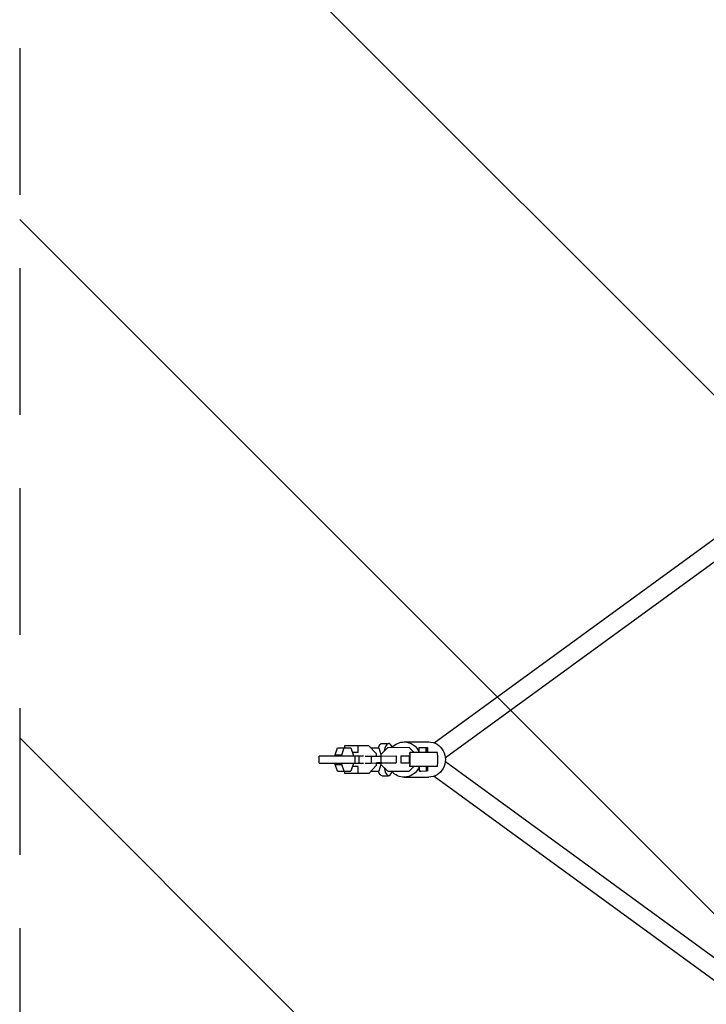
# Model space of a CAD drawing. Units: millimetres. Extents: x -1225 to 1225, y -3854 to 3854.
# Drawn here: x -1225 to -630, y -212 to 641 of the extents above; entities that cross this region are included whole.
import ezdxf

# ---------------------------------------------------------------- set-up
doc = ezdxf.new("R2010")
doc.units = ezdxf.units.MM
doc.header["$LTSCALE"] = 20
doc.linetypes.add('HIDDEN', pattern=[9.525, 6.35, -3.175])
for name, color, linetype in [('2d', 230, 'Continuous'), ('AS-Free_Space', 31, 'HIDDEN'), ('AS-Free_Space_Hatch', 31, 'Continuous'), ('AS-Safetyzone', 5, 'HIDDEN')]:
    doc.layers.add(name, color=color, linetype=linetype)

msp = doc.modelspace()

# ---------------------------------------------------------------- hatches: boundary and pattern name
at = {"layer": 'AS-Free_Space_Hatch'}
h = msp.add_hatch(dxfattribs=at)
h.set_pattern_fill('ANSI31', color=256, scale=100)
h.set_pattern_definition([(315, (1225, 3854.5), (224.506, 224.506), [])])
h.paths.add_polyline_path([(-1225, -3854.5), (1225, -3854.5), (1225, 3854.5), (-1225, 3854.5)])

# ---------------------------------------------------------------- linework, layer by layer
at = {"layer": '2d'}
for p, q in [((-866, 14.42), (-418, 340.99)), ((-856.35, 1.66), (-408.58, 328.06)), ((-951.7, 4.22), (-949.77, 10.2)), ((-949.77, 10.2), (-938.08, 10.2)), ((-946.03, 4.22), (-944.09, 10.2)), ((-922.66, 12), (-943.79, 12)), ((-943.79, 12), (-943.79, 10.2)), ((-938.08, 10.2), (-936.95, 6.73)), ((-931.9, 6), (-931.9, 12)), ((-916.02, 4.97), (-922.66, 12)), ((-920.96, 10.2), (-914.08, 10.2)), ((-920.32, 9.52), (-920.1, 10.2)), ((-914.08, 10.2), (-912.19, 4.35)), ((-906.34, 10.28), (-912.27, 4.26)), ((-911.18, 14), (-905.5, 14)), ((-887.79, 10.4), (-906.34, 10.28)), ((-892.09, 15.25), (-870.69, 15.25)), ((-887.79, 10.4), (-887.75, 10.4)), ((-883.33, 6), (-887.79, 10.4)), ((-883.29, 6), (-887.75, 10.4)), ((-878.89, 10.46), (-872.89, 10.5)), ((-878.89, 6), (-878.89, 10.46)), ((-872.89, 6), (-872.89, 10.5)), ((-872.89, 10.5), (-872.76, 10.5)), ((-872.76, 10.5), (-872.71, 6)), ((-872.76, 10.5), (-872.64, 10.5)), ((-872.64, 6), (-872.64, 10.5)), ((-872.64, 10.5), (-872.52, 10.5)), ((-872.52, 10.5), (-872.46, 6)), ((-872.52, 10.5), (-872.4, 10.5)), ((-872.4, 6), (-872.4, 10.5)), ((-872.4, 10.5), (-872.28, 10.5)), ((-872.28, 10.5), (-872.22, 6)), ((-872.28, 10.5), (-872.16, 10.5)), ((-872.16, 6), (-872.16, 10.5)), ((-872.16, 10.5), (-872.04, 10.5)), ((-872.04, 10.5), (-871.98, 6)), ((-872.04, 10.5), (-871.92, 10.5)), ((-871.92, 6), (-871.92, 10.5)), ((-871.92, 10.5), (-871.8, 10.5)), ((-871.8, 10.5), (-871.74, 6)), ((-927.13, 3), (-965.5, 3)), ((-965.5, -3), (-965.5, 3)), ((-951.7, 4.22), (-946.03, 4.22)), ((-951.7, 3), (-951.7, 4.22)), ((-946.03, 3), (-946.03, 4.22)), ((-931.9, 6), (-936.95, 6)), ((-936.71, 6), (-936.14, 4.22)), ((-936.14, 4.22), (-936.14, 3)), ((-934.5, -3), (-934.5, 3)), ((-931.28, 3), (-931.28, -3)), ((-925.74, 2.95), (-920.71, 2.99)), ((-920.71, 2.99), (-912.26, 3.04)), ((-920.71, 2.99), (-920.68, -3.01)), ((-916.02, 3.02), (-916.02, 4.97)), ((-912.27, 4.26), (-912.26, 3.04)), ((-912.26, 3.04), (-899.06, 3.12)), ((-912.26, 3.04), (-912.23, -2.96)), ((-899.06, 3.12), (-899.02, -2.88)), ((-899.06, 3.12), (-899.03, 3.12)), ((-895.02, 3.15), (-887.15, 3.2)), ((-895.02, 3.15), (-894.98, -2.85)), ((-887.38, 3), (-887.15, 3)), ((-887.38, -3), (-887.38, 3)), ((-863.06, 6), (-887.05, 6)), ((-965.5, -3), (-927.13, -3)), ((-951.7, -4.22), (-951.7, -3)), ((-951.7, -4.22), (-946.03, -4.22)), ((-949.77, -10.2), (-951.7, -4.22)), ((-946.03, -4.22), (-946.03, -3)), ((-944.09, -10.2), (-946.03, -4.22)), ((-936.95, -6.73), (-938.08, -10.2)), ((-931.9, -6), (-936.95, -6)), ((-936.14, -4.22), (-936.71, -6)), ((-936.14, -3), (-936.14, -4.22)), ((-931.9, -12), (-931.9, -6)), ((-925.72, -3.05), (-920.68, -3.01)), ((-922.66, -12), (-916.02, -4.97)), ((-920.68, -3.01), (-912.23, -2.96)), ((-913.35, -2.97), (-916.02, -2.99)), ((-916.02, -4.97), (-916.02, -2.98)), ((-916.02, -3), (-912.23, -3)), ((-912.15, -4.25), (-914.08, -10.2)), ((-912.23, -2.96), (-913.35, -2.97)), ((-913.27, -2.97), (-913.27, -3)), ((-912.23, -2.96), (-899.02, -2.88)), ((-912.23, -2.96), (-912.22, -4.19)), ((-912.22, -4.19), (-906.2, -10.12)), ((-899.02, -2.88), (-899, -2.88)), ((-894.98, -2.85), (-887.38, -2.8)), ((-894.96, -2.85), (-894.98, -2.85)), ((-887.66, -10), (-883.7, -6)), ((-887.62, -10), (-883.66, -6)), ((-887.15, -3), (-887.38, -3)), ((-863.06, -6), (-887.05, -6)), ((-878.75, -9.94), (-878.81, -6)), ((-872.75, -9.9), (-872.81, -6)), ((-872.63, -6), (-872.63, -9.9)), ((-872.51, -9.9), (-872.56, -6)), ((-872.39, -6), (-872.39, -9.9)), ((-872.27, -9.9), (-872.32, -6)), ((-872.15, -6), (-872.15, -9.9)), ((-872.03, -9.9), (-872.08, -6)), ((-871.91, -6), (-871.91, -9.9)), ((-871.79, -9.9), (-871.84, -6)), ((-871.66, -6), (-871.67, -9.9)), ((-856.35, -1.66), (-408.58, -328.06)), ((-949.77, -10.2), (-938.08, -10.2)), ((-943.79, -10.2), (-943.79, -12)), ((-922.66, -12), (-943.79, -12)), ((-920.96, -10.2), (-914.08, -10.2)), ((-920.1, -10.2), (-920.32, -9.52)), ((-911.18, -14), (-905.5, -14)), ((-906.2, -10.12), (-887.66, -10)), ((-906.2, -10.12), (-906.17, -10.12)), ((-906.17, -10.12), (-887.62, -10)), ((-892.09, -15.25), (-870.69, -15.25)), ((-887.66, -10), (-887.62, -10)), ((-878.75, -9.94), (-872.75, -9.9)), ((-878.63, -9.94), (-878.75, -9.94)), ((-878.63, -9.94), (-872.63, -9.9)), ((-878.51, -9.94), (-872.51, -9.9)), ((-878.39, -9.94), (-878.51, -9.94)), ((-878.51, -9.94), (-878.51, -9.94)), ((-878.39, -9.94), (-872.39, -9.9)), ((-878.27, -9.94), (-872.27, -9.9)), ((-878.15, -9.94), (-878.27, -9.94)), ((-878.27, -9.94), (-878.27, -9.94)), ((-878.15, -9.94), (-872.15, -9.9)), ((-878.03, -9.94), (-872.03, -9.9)), ((-877.91, -9.94), (-878.03, -9.94)), ((-878.03, -9.94), (-878.03, -9.94)), ((-877.91, -9.94), (-871.91, -9.9)), ((-877.79, -9.94), (-871.79, -9.9)), ((-877.67, -9.94), (-877.79, -9.94)), ((-877.79, -9.94), (-877.79, -9.94)), ((-877.67, -9.94), (-871.67, -9.9)), ((-872.63, -9.9), (-872.75, -9.9)), ((-872.39, -9.9), (-872.51, -9.9)), ((-872.15, -9.9), (-872.27, -9.9)), ((-871.91, -9.9), (-872.03, -9.9)), ((-871.67, -9.9), (-871.79, -9.9)), ((-866, -14.42), (-418, -340.99))]:
    msp.add_line(p, q, dxfattribs=at)
at = {"layer": '2d', "extrusion": (0, 0, -1)}
for centre, major_axis, ratio, start_param, end_param in [((-911.18, 0), (0, 14), 0.32421, -0.754562, 0), ((-892.09, 0), (0, 15.25), 0.945985, -0.807807, 0), ((-892.09, 0), (0, 15.25), 0.945985, 0, 1.155547), ((-870.69, 0), (0, 15.25), 0.945985, 0, 3.141593), ((-892.09, 0), (0, -15.25), 0.945985, -1.166423, 0), ((-911.18, 0), (0, -14), 0.32421, 0, 0.754562), ((-892.09, 0), (0, -15.25), 0.945985, 0, 0.807807)]:
    msp.add_ellipse(centre, major_axis=major_axis, ratio=ratio, start_param=start_param, end_param=end_param, dxfattribs=at)
at = {"layer": '2d'}
for centre, major_axis, ratio, start_param, end_param in [((-905.5, 0), (0, 14), 0.32421, 0, 1.032777), ((-905.5, 0), (0, 14), 0.32421, -0.743853, 0), ((-887.05, 0), (0, -6), 0.018889, -1.047198, 4.18879), ((-863.06, 0), (0, -6), 0.018889, 0, 3.141593), ((-905.5, 0), (0, -14), 0.32421, -1.05362, 0.765129)]:
    msp.add_ellipse(centre, major_axis=major_axis, ratio=ratio, start_param=start_param, end_param=end_param, dxfattribs=at)
at = {"layer": 'AS-Free_Space'}
msp.add_lwpolyline([(-1225, -3854.5), (1225, -3854.5), (1225, 3854.5), (-1225, 3854.5)], close=True, dxfattribs=at)
at = {"layer": 'AS-Safetyzone'}
msp.add_lwpolyline([(-1225, -3854.5), (1225, -3854.5), (1225, 3854.5), (-1225, 3854.5)], close=True, dxfattribs=at)

doc.saveas('drawing.dxf')
